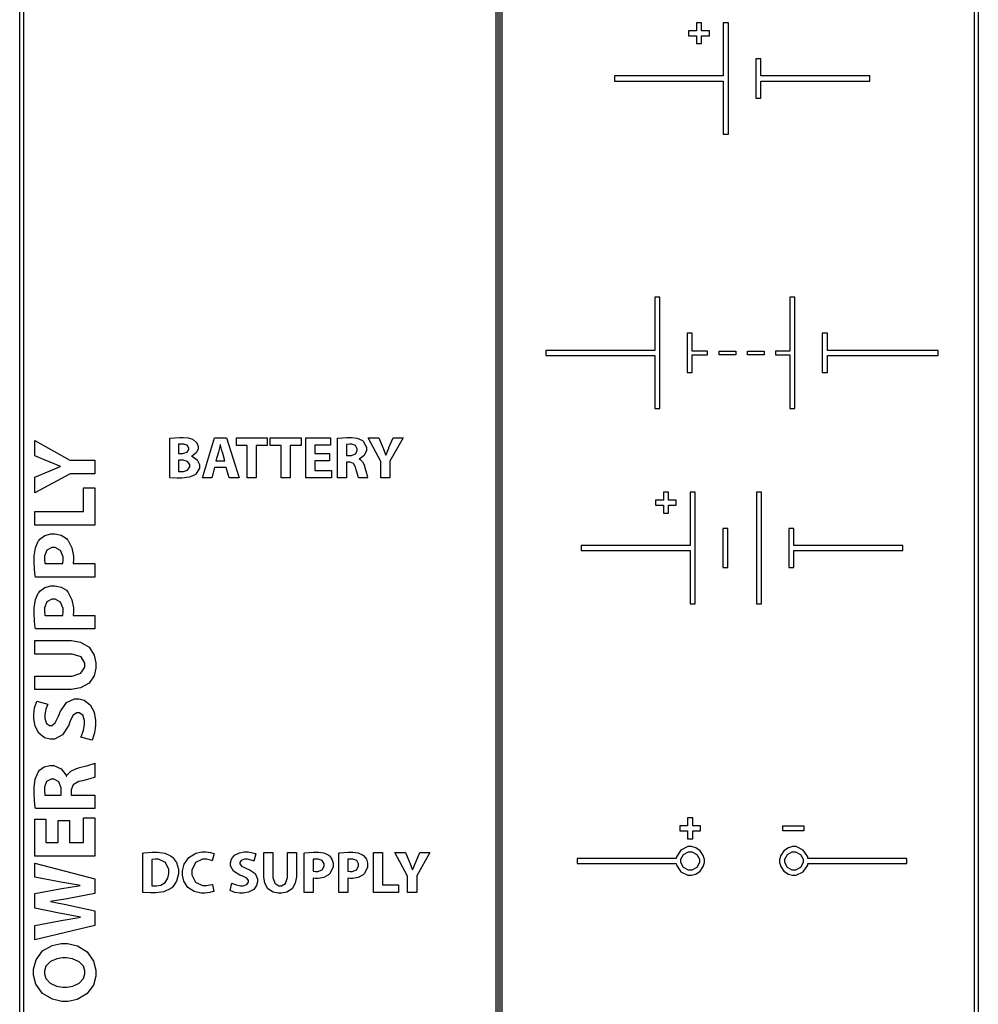
# Model space of a CAD drawing. Units: inches. Extents: x 21651 to 165677, y -18418 to 66376.
# Drawn here: x 22586 to 30044, y 7442 to 15104 of the extents above; entities that cross this region are included whole.
import ezdxf

# ---------------------------------------------------------------- set-up
doc = ezdxf.new("R2010")
doc.units = ezdxf.units.IN
doc.header["$MEASUREMENT"] = 0
doc.layers.add('freecads.com', color=7, linetype='Continuous')

msp = doc.modelspace()

# ---------------------------------------------------------------- linework, layer by layer
at = {"layer": 'freecads.com', "color": 0}
for p, q in [((22585.9, -363.3), (22585.9, 30311.2)), ((22615.6, 30281.5), (22615.6, -333.6)), ((26291.8, -333.6), (26291.8, 30281.5)), ((26308.2, -362.9), (26308.2, 30311.2)), ((26321.5, 30311.2), (26321.5, -363.3)), ((26337.9, 30281.5), (26337.9, -333.2)), ((30014, -333.2), (30014, 30281.5)), ((30043.7, 30311.2), (30043.7, -362.9)), ((27851, 15018.7), (27789.8, 15018.7)), ((27789.8, 15018.7), (27789.8, 14979.3)), ((27890.3, 15079.9), (27851, 15079.9)), ((27851, 15079.9), (27851, 15018.7)), ((27890.3, 15018.7), (27890.3, 15079.9)), ((27951.6, 15018.7), (27890.3, 15018.7)), ((27951.6, 14979.3), (27951.6, 15018.7)), ((28099.2, 15079.9), (28059.7, 15079.9)), ((28059.7, 15079.9), (28059.7, 14666.2)), ((28099.2, 14213.4), (28099.2, 15079.9)), ((27789.8, 14979.3), (27851, 14979.3)), ((27851, 14979.3), (27851, 14918.2)), ((27890.3, 14918.2), (27890.3, 14979.3)), ((27890.3, 14979.3), (27951.6, 14979.3)), ((27851, 14918.2), (27890.3, 14918.2)), ((27851, 14918.2), (27851, 14918.2)), ((28351.8, 14799.2), (28312.3, 14799.2)), ((28312.3, 14799.2), (28312.3, 14494)), ((28351.8, 14666.2), (28351.8, 14799.2)), ((28059.7, 14666.2), (27212.5, 14666.2)), ((27212.5, 14666.2), (27212.5, 14626.9)), ((28059.7, 14666.2), (28059.7, 14666.2)), ((29199.1, 14666.2), (28351.8, 14666.2)), ((29199.1, 14626.9), (29199.1, 14666.2)), ((29199.1, 14666.2), (29199.1, 14666.2)), ((27212.5, 14626.9), (28059.7, 14626.9)), ((28059.7, 14626.9), (28059.7, 14213.4)), ((28351.8, 14494), (28351.8, 14626.9)), ((28351.8, 14626.9), (29199.1, 14626.9)), ((28312.3, 14494), (28351.8, 14494)), ((28059.7, 14213.4), (28099.2, 14213.4)), ((27565.8, 12944.7), (27526.5, 12944.7)), ((27526.5, 12944.7), (27526.5, 12530.9)), ((27565.8, 12077.7), (27565.8, 12944.7)), ((28616.8, 12944.7), (28577.5, 12944.7)), ((28577.5, 12944.7), (28577.5, 12526)), ((28616.8, 12077.7), (28616.8, 12944.7)), ((27818.4, 12663.9), (27779.1, 12663.9)), ((27779.1, 12663.9), (27779.1, 12358.5)), ((27818.4, 12526), (27818.4, 12663.9)), ((27818.4, 12663.9), (27818.4, 12663.9)), ((28869.5, 12663.9), (28830.1, 12663.9)), ((28830.1, 12663.9), (28830.1, 12358.5)), ((28869.5, 12530.9), (28869.5, 12663.9)), ((27526.5, 12530.9), (26679.1, 12530.9)), ((26679.1, 12530.9), (26679.1, 12491.5)), ((26679.1, 12491.5), (27526.5, 12491.5)), ((27526.5, 12530.9), (27526.5, 12530.9)), ((27526.5, 12491.5), (27526.5, 12077.7)), ((27938, 12526), (27818.4, 12526)), ((27818.4, 12358.5), (27818.4, 12496.4)), ((27818.4, 12496.4), (27938, 12496.4)), ((27938, 12496.4), (27938, 12526)), ((28027.5, 12526), (28157.8, 12526)), ((28027.5, 12496.4), (28027.5, 12526)), ((28027.5, 12526), (28027.5, 12526)), ((28157.8, 12496.4), (28027.5, 12496.4)), ((28157.8, 12526), (28157.8, 12496.4)), ((28247.1, 12526), (28377.5, 12526)), ((28247.1, 12496.4), (28247.1, 12526)), ((28247.1, 12526), (28247.1, 12526)), ((28377.5, 12496.4), (28247.1, 12496.4)), ((28377.5, 12526), (28377.5, 12496.4)), ((28577.5, 12526), (28466.8, 12526)), ((28466.8, 12526), (28466.8, 12496.5)), ((28466.8, 12496.5), (28577.5, 12496.5)), ((28577.5, 12526), (28577.5, 12526)), ((28577.5, 12496.5), (28577.5, 12077.7)), ((29732.5, 12530.9), (28869.5, 12530.9)), ((28869.5, 12358.5), (28869.5, 12491.5)), ((28869.5, 12491.5), (29732.5, 12491.5)), ((29732.5, 12491.5), (29732.5, 12530.9)), ((29732.5, 12530.9), (29732.5, 12530.9)), ((27779.1, 12358.5), (27818.4, 12358.5)), ((28830.1, 12358.5), (28869.5, 12358.5)), ((27526.5, 12077.7), (27565.8, 12077.7)), ((28577.5, 12077.7), (28616.8, 12077.7)), ((22702.4, 11711.1), (22702.4, 11829.7)), ((22702.4, 11829.7), (22974.9, 11675.7)), ((23752.7, 11846.8), (23757.2, 11847.6)), ((23752.7, 11540.5), (23752.7, 11846.8)), ((23752.7, 11846.8), (23752.7, 11846.8)), ((23757.2, 11847.6), (23791.8, 11851.2)), ((23791.8, 11851.2), (23830.8, 11853.2)), ((23823.8, 11800.3), (23822.4, 11800.1)), ((23822.4, 11800.1), (23822.4, 11727.4)), ((23845.1, 11801.9), (23823.8, 11800.3)), ((23830.8, 11853.2), (23843.8, 11853.2)), ((23843.8, 11853.2), (23857.1, 11853.2)), ((23852.6, 11801.9), (23845.1, 11801.9)), ((23861.8, 11801.9), (23852.6, 11801.9)), ((23857.1, 11853.2), (23897.5, 11849.5)), ((23889.5, 11792.8), (23861.8, 11801.9)), ((23897.5, 11849.5), (23930.5, 11839.1)), ((23930.5, 11839.1), (23936.3, 11835.7)), ((23936.3, 11835.7), (23941.6, 11832.8)), ((23941.6, 11832.8), (23962.8, 11811.4)), ((23962.8, 11811.4), (23973.3, 11783.6)), ((24007.9, 11539.1), (24102.6, 11850.9)), ((24102.6, 11850.9), (24195.1, 11850.9)), ((24195.1, 11850.9), (24292.4, 11539.1)), ((24271.5, 11791.7), (24271.5, 11850.9)), ((24271.5, 11850.9), (24511.1, 11850.9)), ((24511.1, 11850.9), (24511.1, 11791.7)), ((24535, 11791.7), (24535, 11850.9)), ((24535, 11850.9), (24774.6, 11850.9)), ((24774.6, 11850.9), (24774.6, 11791.7)), ((24812.3, 11539.2), (24812.3, 11851)), ((24812.3, 11851), (25004.3, 11851)), ((25004.3, 11851), (25004.3, 11793.1)), ((25058.9, 11846.8), (25064.4, 11847.8)), ((25058.9, 11539.1), (25058.9, 11846.8)), ((25058.9, 11846.8), (25058.9, 11846.8)), ((25064.4, 11847.8), (25130.6, 11853.2)), ((25152.5, 11800.5), (25129.9, 11798.6)), ((25130.6, 11853.2), (25152.7, 11853.2)), ((25160.5, 11800.5), (25152.5, 11800.5)), ((25152.7, 11853.2), (25167.5, 11853.2)), ((25170, 11800.5), (25160.5, 11800.5)), ((25167.5, 11853.2), (25212, 11847.6)), ((25198.6, 11789.6), (25170, 11800.5)), ((25212, 11847.6), (25248, 11833.1)), ((25248, 11833.1), (25253.6, 11828.7)), ((25253.6, 11828.7), (25258.2, 11825)), ((25258.2, 11825), (25282.7, 11778.6)), ((25396.3, 11666.9), (25297.8, 11850.9)), ((25297.8, 11850.9), (25378.8, 11850.9)), ((25378.8, 11850.9), (25410.2, 11776.1)), ((25458.8, 11776.1), (25490.3, 11850.9)), ((25569.3, 11850.9), (25466.6, 11669.2)), ((25490.3, 11850.9), (25569.3, 11850.9)), ((23822.4, 11727.4), (23845.6, 11727.4)), ((23822.4, 11727.4), (23822.4, 11727.4)), ((23845.6, 11727.4), (23856.2, 11727.4)), ((23856.2, 11727.4), (23888.1, 11738)), ((23888.1, 11738), (23902.5, 11758.9)), ((23902.5, 11772.5), (23889.5, 11792.8)), ((23902.5, 11765.8), (23902.5, 11772.5)), ((23902.5, 11758.9), (23902.5, 11765.8)), ((23960.7, 11735.9), (23930.7, 11711.4)), ((23973.3, 11764.7), (23960.7, 11735.9)), ((23973.3, 11783.6), (23973.3, 11774.2)), ((23973.3, 11774.2), (23973.3, 11764.7)), ((24131.3, 11738.1), (24112.9, 11672)), ((24132.6, 11742.6), (24131.3, 11738.1)), ((24144.5, 11793.7), (24132.6, 11742.6)), ((24145.7, 11798.2), (24144.5, 11793.7)), ((24146.6, 11798.2), (24145.7, 11798.2)), ((24147.8, 11793.7), (24146.6, 11798.2)), ((24161, 11742.7), (24147.8, 11793.7)), ((24162.4, 11738.1), (24161, 11742.7)), ((24181.8, 11672), (24162.4, 11738.1)), ((24355.6, 11791.7), (24271.5, 11791.7)), ((24355.6, 11539.1), (24355.6, 11791.7)), ((24355.6, 11791.7), (24355.6, 11791.7)), ((24511.1, 11791.7), (24425.9, 11791.7)), ((24425.9, 11791.7), (24425.9, 11539.1)), ((24619.1, 11791.7), (24535, 11791.7)), ((24619.1, 11539.1), (24619.1, 11791.7)), ((24619.1, 11791.7), (24619.1, 11791.7)), ((24774.6, 11791.7), (24689.4, 11791.7)), ((24689.4, 11791.7), (24689.4, 11539.1)), ((25004.3, 11793.1), (24882.6, 11793.1)), ((24882.6, 11793.1), (24882.6, 11728.4)), ((24882.6, 11728.4), (24997.4, 11728.4)), ((24997.4, 11728.4), (24997.4, 11671)), ((25129.9, 11798.6), (25128.6, 11798.2)), ((25128.6, 11798.2), (25128.6, 11712.6)), ((25166.5, 11712.6), (25197.5, 11724.9)), ((25197.5, 11724.9), (25212.4, 11749.4)), ((25212.4, 11765.6), (25198.6, 11789.6)), ((25212.4, 11757.5), (25212.4, 11765.6)), ((25212.4, 11749.4), (25212.4, 11757.5)), ((25282.7, 11750.8), (25265.1, 11713.9)), ((25282.7, 11778.6), (25282.7, 11763.1)), ((25282.7, 11763.1), (25282.7, 11750.8)), ((25410.2, 11776.1), (25412.6, 11770.4)), ((25412.6, 11770.4), (25432.4, 11721.5)), ((25436.9, 11721.3), (25456.5, 11770.5)), ((25456.5, 11770.5), (25458.8, 11776.1)), ((22814.7, 11664), (22702.4, 11711.1)), ((22822.9, 11660.5), (22814.7, 11664)), ((22896.9, 11631.2), (22822.9, 11660.5)), ((22974.9, 11675.7), (23169.9, 11675.7)), ((23169.9, 11675.7), (23169.9, 11570.3)), ((23846.6, 11677), (23822.4, 11677)), ((23822.4, 11677), (23822.4, 11589.1)), ((23857.7, 11677), (23846.6, 11677)), ((23891.4, 11667), (23857.7, 11677)), ((23909.9, 11641.9), (23891.4, 11667)), ((23930.7, 11711.4), (23922, 11708)), ((23922, 11708), (23922, 11707.1)), ((23922, 11707.1), (23930.8, 11704.8)), ((23930.8, 11704.8), (23966.3, 11680.4)), ((23966.3, 11680.4), (23983.9, 11643.2)), ((24112.9, 11672), (24181.8, 11672)), ((24181.8, 11672), (24181.8, 11672)), ((24997.4, 11671), (24882.6, 11671)), ((24882.6, 11671), (24882.6, 11597)), ((24997.4, 11671), (24997.4, 11671)), ((25128.6, 11712.6), (25156.3, 11712.6)), ((25128.6, 11712.6), (25128.6, 11712.6)), ((25149.5, 11661.8), (25128.6, 11661.8)), ((25128.6, 11661.8), (25128.6, 11539.1)), ((25156.7, 11661.6), (25149.5, 11661.8)), ((25156.3, 11712.6), (25166.5, 11712.6)), ((25182.7, 11651.4), (25156.7, 11661.6)), ((25198.6, 11621.6), (25182.7, 11651.4)), ((25234.3, 11689.1), (25227.6, 11686.7)), ((25227.6, 11686.7), (25227.6, 11685.3)), ((25227.6, 11685.3), (25232.9, 11683.1)), ((25232.9, 11683.1), (25253.6, 11664)), ((25265.1, 11713.9), (25234.3, 11689.1)), ((25253.6, 11664), (25267.2, 11634.7)), ((25396.3, 11539.1), (25396.3, 11666.9)), ((25432.4, 11721.5), (25434.2, 11716.4)), ((25434.2, 11716.4), (25435.1, 11716.4)), ((25435.1, 11716.4), (25436.9, 11721.3)), ((25466.6, 11669.2), (25466.6, 11539.1)), ((22702.4, 11544), (22814.7, 11591.1)), ((22978.4, 11570.3), (22702.4, 11422.5)), ((22814.7, 11591.1), (22823.2, 11594.8)), ((22823.2, 11594.8), (22896.5, 11624.4)), ((22896.5, 11624.4), (22904.2, 11627.2)), ((22904.2, 11628.6), (22896.9, 11631.2)), ((22904.2, 11627.2), (22904.2, 11628.6)), ((23169.9, 11570.3), (22978.4, 11570.3)), ((23169.9, 11570.3), (23169.9, 11570.3)), ((23822.4, 11589.1), (23824.2, 11588.9)), ((23822.4, 11589.1), (23822.4, 11589.1)), ((23824.2, 11588.9), (23843.3, 11588.2)), ((23843.3, 11588.2), (23849.8, 11588.2)), ((23849.8, 11588.2), (23860.3, 11588.2)), ((23860.3, 11588.2), (23891.8, 11598.6)), ((23891.8, 11598.6), (23909.9, 11624.9)), ((23909.9, 11633.6), (23909.9, 11641.9)), ((23909.9, 11624.9), (23909.9, 11633.6)), ((23983.9, 11614.2), (23956.3, 11568.1)), ((23983.9, 11643.2), (23983.9, 11630.8)), ((23983.9, 11630.8), (23983.9, 11614.2)), ((24102.6, 11619.3), (24080.5, 11539.1)), ((24192, 11619.3), (24102.6, 11619.3)), ((24102.6, 11619.3), (24102.6, 11619.3)), ((24216, 11539.1), (24192, 11619.3)), ((24882.6, 11597), (25010.8, 11597)), ((25010.8, 11597), (25010.8, 11539.2)), ((25200.8, 11611.7), (25198.6, 11621.6)), ((25203, 11602.2), (25200.8, 11611.7)), ((25220.8, 11541.4), (25203, 11602.2)), ((25267.2, 11634.7), (25269.2, 11627.5)), ((25269.2, 11627.5), (25271.7, 11618.7)), ((25271.7, 11618.7), (25283, 11574.5)), ((25283, 11574.5), (25292.7, 11542.1)), ((22702.4, 11422.5), (22702.4, 11544)), ((23756.5, 11539.9), (23752.7, 11540.5)), ((23809.8, 11536), (23756.5, 11539.9)), ((23828.9, 11536), (23809.8, 11536)), ((23847.8, 11536), (23828.9, 11536)), ((23904.9, 11543.3), (23847.8, 11536)), ((23945.9, 11559.6), (23904.9, 11543.3)), ((23951.6, 11564.2), (23945.9, 11559.6)), ((23956.3, 11568.1), (23951.6, 11564.2)), ((24080.5, 11539.1), (24007.9, 11539.1)), ((24292.4, 11539.1), (24216, 11539.1)), ((24425.9, 11539.1), (24355.6, 11539.1)), ((24689.4, 11539.1), (24619.1, 11539.1)), ((25010.8, 11539.2), (24812.3, 11539.2)), ((25128.6, 11539.1), (25058.9, 11539.1)), ((25222, 11539.1), (25220.8, 11541.4)), ((25294.2, 11539.1), (25222, 11539.1)), ((25292.7, 11542.1), (25294.2, 11539.1)), ((25466.6, 11539.1), (25396.3, 11539.1)), ((25396.3, 11539.1), (25396.3, 11539.1)), ((23081.1, 11276.3), (23081.1, 11462.2)), ((23081.1, 11462.2), (23169.9, 11462.2)), ((23169.9, 11462.2), (23169.9, 11170.9)), ((27633.2, 11426.6), (27593.8, 11426.6)), ((27593.8, 11426.6), (27593.8, 11365.4)), ((27633.2, 11365.4), (27633.2, 11426.6)), ((27842, 11426.6), (27802.5, 11426.6)), ((27802.5, 11426.6), (27802.5, 11012.9)), ((27842, 11012.9), (27842, 11426.6)), ((28356.3, 11426.6), (28317, 11426.6)), ((28317, 11426.6), (28317, 10559.9)), ((28356.3, 11012.9), (28356.3, 11426.6)), ((27593.8, 11365.4), (27532.5, 11365.4)), ((27532.5, 11365.4), (27532.5, 11325.9)), ((27694.4, 11365.4), (27633.2, 11365.4)), ((27694.4, 11325.9), (27694.4, 11365.4)), ((22702.4, 11170.9), (22702.4, 11276.3)), ((22702.4, 11276.3), (23081.1, 11276.3)), ((27532.5, 11325.9), (27593.8, 11325.9)), ((27593.8, 11325.9), (27593.8, 11264.8)), ((27593.8, 11264.8), (27633.2, 11264.8)), ((27593.8, 11264.8), (27593.8, 11264.8)), ((27633.2, 11264.8), (27633.2, 11325.9)), ((27633.2, 11325.9), (27694.4, 11325.9)), ((23169.9, 11170.9), (22702.4, 11170.9)), ((22702.4, 11170.9), (22702.4, 11170.9)), ((28094.6, 11145.8), (28055.2, 11145.8)), ((28055.2, 11145.8), (28055.2, 10840.6)), ((28094.6, 11012.9), (28094.6, 11145.8)), ((28608.9, 11145.8), (28569.6, 11145.8)), ((28569.6, 11145.8), (28569.6, 10840.6)), ((28608.9, 11012.9), (28608.9, 11145.8)), ((22708.2, 10994.2), (22730.1, 11045.2)), ((22730.1, 11045.2), (22736.4, 11052.9)), ((22736.4, 11052.9), (22742.2, 11060.6)), ((22742.2, 11060.6), (22782.1, 11089.4)), ((22782.1, 11089.4), (22828.9, 11102.8)), ((22828.9, 11102.8), (22844.5, 11102.8)), ((22844.5, 11102.8), (22860.2, 11102.8)), ((22860.2, 11102.8), (22907.5, 11092)), ((22907.5, 11092), (22949.1, 11067)), ((22949.1, 11067), (22955.6, 11059.8)), ((22955.6, 11059.8), (22963.8, 11050.8)), ((22963.8, 11050.8), (22992.6, 10993.9)), ((22698.9, 10931.1), (22708.2, 10994.2)), ((22797.5, 10976.6), (22779.3, 10930.3)), ((22835.4, 10998), (22797.5, 10976.6)), ((22848, 10998), (22835.4, 10998)), ((22861.8, 10998), (22848, 10998)), ((22903.5, 10973.8), (22861.8, 10998)), ((22923.7, 10923.9), (22903.5, 10973.8)), ((22992.6, 10993.9), (23004.8, 10929.5)), ((27802.5, 11012.9), (26955.3, 11012.9)), ((26955.3, 11012.9), (26955.3, 10973.5)), ((26955.3, 10973.5), (27802.5, 10973.5)), ((27802.5, 10973.5), (27802.5, 10559.9)), ((27842, 10559.9), (27842, 11012.9)), ((27842, 11012.9), (27842, 11012.9)), ((28094.6, 10840.6), (28094.6, 11012.9)), ((28094.6, 11012.9), (28094.6, 11012.9)), ((28356.3, 10559.9), (28356.3, 11012.9)), ((28356.3, 11012.9), (28356.3, 11012.9)), ((28941.8, 11012.9), (28608.9, 11012.9)), ((28608.9, 10840.6), (28608.9, 10973.5)), ((28608.9, 10973.5), (29456.3, 10973.5)), ((29456.3, 11012.9), (28941.8, 11012.9)), ((28941.8, 11012.9), (28941.8, 11012.9)), ((29456.3, 10973.5), (29456.3, 11012.9)), ((22698.9, 10910), (22698.9, 10931.1)), ((22698.9, 10889.2), (22698.9, 10910)), ((22701.6, 10826.7), (22698.9, 10889.2)), ((22779.3, 10930.3), (22779.3, 10914.9)), ((22779.3, 10914.9), (22779.3, 10904.2)), ((22779.3, 10904.2), (22782.2, 10873.9)), ((22921.3, 10874.3), (22923.7, 10899)), ((22923.7, 10907.2), (22923.7, 10923.9)), ((22923.7, 10899), (22923.7, 10907.2)), ((23004.8, 10899.1), (23002.4, 10874.4)), ((23004.8, 10929.5), (23004.8, 10908)), ((23004.8, 10908), (23004.8, 10899.1)), ((22707.1, 10775.4), (22701.6, 10826.7)), ((22782.2, 10873.9), (22782.8, 10871.9)), ((22782.8, 10871.9), (22920.9, 10871.9)), ((22920.9, 10871.9), (22921.3, 10874.3)), ((22920.9, 10871.9), (22920.9, 10871.9)), ((23002.4, 10874.4), (23002, 10871.9)), ((23002, 10871.9), (23169.9, 10871.9)), ((23169.9, 10871.9), (23169.9, 10767.2)), ((28055.2, 10840.6), (28094.6, 10840.6)), ((28569.6, 10840.6), (28608.9, 10840.6)), ((22708.5, 10767.2), (22707.1, 10775.4)), ((23169.9, 10767.2), (22708.5, 10767.2)), ((22708.5, 10767.2), (22708.5, 10767.2)), ((22730.1, 10642.2), (22736.4, 10650)), ((22736.4, 10650), (22742.2, 10657.6)), ((22742.2, 10657.6), (22782.1, 10686.4)), ((22782.1, 10686.4), (22828.9, 10699.9)), ((22828.9, 10699.9), (22844.5, 10699.9)), ((22844.5, 10699.9), (22860.2, 10699.9)), ((22860.2, 10699.9), (22907.5, 10689.1)), ((22907.5, 10689.1), (22949.1, 10664.1)), ((22949.1, 10664.1), (22955.6, 10656.9)), ((22955.6, 10656.9), (22963.8, 10648)), ((22698.9, 10528.3), (22708.2, 10591.4)), ((22708.2, 10591.4), (22730.1, 10642.2)), ((22797.5, 10573.6), (22779.3, 10527.4)), ((22835.4, 10595.2), (22797.5, 10573.6)), ((22848, 10595.2), (22835.4, 10595.2)), ((22861.8, 10595.2), (22848, 10595.2)), ((22903.5, 10570.8), (22861.8, 10595.2)), ((22963.8, 10648), (22992.6, 10590.9)), ((22992.6, 10590.9), (23004.8, 10526.5)), ((22698.9, 10507.1), (22698.9, 10528.3)), ((22698.9, 10486.4), (22698.9, 10507.1)), ((22779.3, 10527.4), (22779.3, 10512)), ((22779.3, 10512), (22779.3, 10501.3)), ((22779.3, 10501.3), (22782.2, 10470.9)), ((22923.7, 10521.1), (22903.5, 10570.8)), ((22923.7, 10504.4), (22923.7, 10521.1)), ((22923.7, 10496.1), (22923.7, 10504.4)), ((23004.8, 10526.5), (23004.8, 10505)), ((23004.8, 10505), (23004.8, 10496.1)), ((27802.5, 10559.9), (27842, 10559.9)), ((28317, 10559.9), (28356.3, 10559.9)), ((22701.6, 10423.7), (22698.9, 10486.4)), ((22707.1, 10372.4), (22701.6, 10423.7)), ((22782.2, 10470.9), (22782.8, 10469)), ((22782.8, 10469), (22920.9, 10469)), ((22920.9, 10469), (22921.3, 10471.3)), ((22920.9, 10469), (22920.9, 10469)), ((22921.3, 10471.3), (22923.7, 10496.1)), ((23002.4, 10471.4), (23002, 10469)), ((23002, 10469), (23169.9, 10469)), ((23004.8, 10496.1), (23002.4, 10471.4)), ((23169.9, 10469), (23169.9, 10364.3)), ((22708.5, 10364.3), (22707.1, 10372.4)), ((23169.9, 10364.3), (22708.5, 10364.3)), ((22708.5, 10364.3), (22708.5, 10364.3)), ((22702.4, 10167.3), (22702.4, 10272.8)), ((22702.4, 10272.8), (22964.5, 10272.8)), ((22964.5, 10272.8), (22987.9, 10272.8)), ((22987.9, 10272.8), (23058.6, 10259.5)), ((23058.6, 10259.5), (23125.1, 10221.1)), ((23125.1, 10221.1), (23164.5, 10159.8)), ((22970.8, 10167.3), (22702.4, 10167.3)), ((22993.7, 10167.3), (22970.8, 10167.3)), ((23063, 10145.1), (22993.7, 10167.3)), ((23092.8, 10097.3), (23063, 10145.1)), ((23164.5, 10159.8), (23177.5, 10098.3)), ((23062.2, 10019), (23092.8, 10065.7)), ((23092.8, 10081.3), (23092.8, 10097.3)), ((23092.8, 10065.7), (23092.8, 10081.3)), ((23177.5, 10058.2), (23164.9, 9999)), ((23177.5, 10098.3), (23177.5, 10077.8)), ((23177.5, 10077.8), (23177.5, 10058.2)), ((22702.4, 9996.6), (22970.8, 9996.6)), ((22702.4, 9891.2), (22702.4, 9996.6)), ((22702.4, 9996.6), (22702.4, 9996.6)), ((22970.8, 9996.6), (22993.6, 9996.6)), ((22993.6, 9996.6), (23062.2, 10019)), ((23164.9, 9999), (23126, 9940.3)), ((22963.1, 9891.2), (22702.4, 9891.2)), ((22987.1, 9891.2), (22963.1, 9891.2)), ((23059.2, 9903.9), (22987.1, 9891.2)), ((23126, 9940.3), (23059.2, 9903.9)), ((22948.8, 9789.8), (23011, 9819.1)), ((23011, 9819.1), (23031.8, 9819.1)), ((23031.8, 9819.1), (23045.7, 9819.1)), ((23045.7, 9819.1), (23087.5, 9807.8)), ((23087.5, 9807.8), (23133.7, 9773.4)), ((22695.4, 9698.5), (22702.3, 9750.4)), ((22702.3, 9750.4), (22715.6, 9793.5)), ((22715.6, 9793.5), (22719, 9800.4)), ((22719, 9800.4), (22803.7, 9776.8)), ((22789.1, 9738.4), (22781.4, 9694.4)), ((22801.4, 9772.3), (22789.1, 9738.4)), ((22803.7, 9776.8), (22801.4, 9772.3)), ((22900, 9719.2), (22948.8, 9789.8)), ((23133.7, 9773.4), (23165.1, 9714.8)), ((22695.4, 9681.1), (22695.4, 9698.5)), ((22695.4, 9662.7), (22695.4, 9681.1)), ((22706.1, 9607.3), (22695.4, 9662.7)), ((22781.4, 9694.4), (22781.4, 9679.7)), ((22781.4, 9679.7), (22781.4, 9667)), ((22781.4, 9667), (22795.1, 9628.7)), ((22862, 9632.3), (22886.6, 9683.3)), ((22886.6, 9683.3), (22892.4, 9698.5)), ((22892.4, 9698.5), (22900, 9719.2)), ((23003.1, 9693.5), (22979.1, 9647.3)), ((23030.3, 9711.6), (23003.1, 9693.5)), ((23039.5, 9711.6), (23030.3, 9711.6)), ((23048.6, 9711.6), (23039.5, 9711.6)), ((23076.2, 9692.8), (23048.6, 9711.6)), ((23090.2, 9651.3), (23076.2, 9692.8)), ((23165.1, 9714.8), (23176.8, 9652.1)), ((22735.6, 9551.6), (22706.1, 9607.3)), ((22795.1, 9628.7), (22818.7, 9611.8)), ((22818.7, 9611.8), (22826.5, 9611.8)), ((22826.5, 9611.8), (22835.4, 9611.8)), ((22835.4, 9611.8), (22862, 9632.3)), ((22967.3, 9613.9), (22919.9, 9539.7)), ((22974.2, 9633.3), (22967.3, 9613.9)), ((22979.1, 9647.3), (22974.2, 9633.3)), ((23081, 9572.4), (23090.2, 9621.1)), ((23090.2, 9637.4), (23090.2, 9651.3)), ((23090.2, 9621.1), (23090.2, 9637.4)), ((23176.8, 9612.1), (23167.7, 9554.9)), ((23176.8, 9652.1), (23176.8, 9631.1)), ((23176.8, 9631.1), (23176.8, 9612.1)), ((22780, 9516.6), (22735.6, 9551.6)), ((22821.7, 9504.3), (22780, 9516.6)), ((22835.6, 9504.3), (22821.7, 9504.3)), ((22856.6, 9504.3), (22835.6, 9504.3)), ((22919.9, 9539.7), (22856.6, 9504.3)), ((23060.9, 9520.2), (23064.5, 9527.2)), ((23147.6, 9498.7), (23060.9, 9520.2)), ((23060.9, 9520.2), (23060.9, 9520.2)), ((23064.5, 9527.2), (23081, 9572.4)), ((23151.2, 9505.3), (23147.6, 9498.7)), ((23167.7, 9554.9), (23151.2, 9505.3)), ((22741.1, 9264.6), (22777.1, 9290)), ((22777.1, 9290), (22819.9, 9301.1)), ((22819.9, 9301.1), (22834.2, 9301.1)), ((22834.2, 9301.1), (22852.6, 9301.1)), ((22852.6, 9301.1), (22908, 9275)), ((22908, 9275), (22944.9, 9228.6)), ((22982.8, 9257.6), (23026.6, 9278.1)), ((23026.6, 9278.1), (23037.4, 9281)), ((23037.4, 9281), (23050.7, 9284.7)), ((23050.7, 9284.7), (23116.9, 9301.8)), ((23116.9, 9301.8), (23165.4, 9316.2)), ((23165.4, 9316.2), (23169.9, 9318.4)), ((23169.9, 9318.4), (23169.9, 9210.3)), ((22698.9, 9128.6), (22707.4, 9195.4)), ((22707.4, 9195.4), (22729.1, 9249.1)), ((22729.1, 9249.1), (22735.7, 9257.4)), ((22735.7, 9257.4), (22741.1, 9264.6)), ((22830.4, 9195.6), (22794.3, 9175.1)), ((22842.4, 9195.6), (22830.4, 9195.6)), ((22854.6, 9195.6), (22842.4, 9195.6)), ((22891.4, 9173.5), (22854.6, 9195.6)), ((22944.9, 9228.6), (22948.6, 9218.5)), ((22948.6, 9218.5), (22950.7, 9218.5)), ((22950.7, 9218.5), (22953.9, 9226.7)), ((22953.9, 9226.7), (22982.8, 9257.6)), ((23131.7, 9196.7), (23075.3, 9181.7)), ((23166.4, 9208.5), (23131.7, 9196.7)), ((23169.9, 9210.3), (23166.4, 9208.5)), ((22698.9, 9106.2), (22698.9, 9128.6)), ((22794.3, 9175.1), (22777.9, 9132.3)), ((22777.9, 9132.3), (22777.9, 9118)), ((22777.9, 9118), (22777.9, 9106.1)), ((22909.7, 9127.2), (22891.4, 9173.5)), ((22909.7, 9111.7), (22909.7, 9127.2)), ((23001.6, 9151.3), (22986.2, 9112.3)), ((23046.2, 9175.1), (23001.6, 9151.3)), ((23060.9, 9178.3), (23046.2, 9175.1)), ((23075.3, 9181.7), (23060.9, 9178.3)), ((22698.9, 9086.5), (22698.9, 9106.2)), ((22701.7, 9027.3), (22698.9, 9086.5)), ((22777.9, 9106.1), (22780.8, 9072.1)), ((22780.8, 9072.1), (22781.4, 9070.1)), ((22781.4, 9070.1), (22909.7, 9070.1)), ((22909.7, 9070.1), (22909.7, 9111.7)), ((22909.7, 9070.1), (22909.7, 9070.1)), ((22986.2, 9112.3), (22986.1, 9101.3)), ((22986.1, 9101.3), (22986.1, 9070.1)), ((22986.1, 9070.1), (23169.9, 9070.1)), ((23169.9, 9070.1), (23169.9, 8965.4)), ((22707.3, 8973.9), (22701.7, 9027.3)), ((22708.7, 8965.4), (22707.3, 8973.9)), ((23169.9, 8965.4), (22708.7, 8965.4)), ((22708.7, 8965.4), (22708.7, 8965.4)), ((23083.2, 8701.1), (23083.2, 8893.3)), ((23083.2, 8893.3), (23169.9, 8893.3)), ((23169.9, 8893.3), (23169.9, 8595.8)), ((27821.9, 8892.9), (27782.5, 8892.9)), ((27782.5, 8892.9), (27782.5, 8831.8)), ((27821.9, 8831.8), (27821.9, 8892.9)), ((22702.4, 8595.8), (22702.4, 8883.6)), ((22702.4, 8883.6), (22789.1, 8883.6)), ((22789.1, 8883.6), (22789.1, 8701.1)), ((22886.2, 8701.1), (22886.2, 8873.2)), ((22886.2, 8873.2), (22972.2, 8873.2)), ((22972.2, 8873.2), (22972.2, 8701.1)), ((22972.2, 8873.2), (22972.2, 8873.2)), ((27782.5, 8831.8), (27721.2, 8831.8)), ((27721.2, 8831.8), (27721.2, 8792.3)), ((27883, 8831.8), (27821.9, 8831.8)), ((27883, 8792.3), (27883, 8831.8)), ((28523.4, 8831.7), (28685.3, 8831.7)), ((28523.4, 8792.3), (28523.4, 8831.7)), ((28523.4, 8831.7), (28523.4, 8831.7)), ((28685.3, 8831.7), (28685.3, 8792.3)), ((27721.2, 8792.3), (27782.5, 8792.3)), ((27782.5, 8792.3), (27782.5, 8731.2)), ((27821.9, 8731.2), (27821.9, 8792.3)), ((27821.9, 8792.3), (27883, 8792.3)), ((28685.3, 8792.3), (28523.4, 8792.3)), ((22789.1, 8701.1), (22886.2, 8701.1)), ((22972.2, 8701.1), (23083.2, 8701.1)), ((27784.2, 8669.1), (27730.5, 8642.9)), ((27782.5, 8731.2), (27821.9, 8731.2)), ((27782.5, 8731.2), (27782.5, 8731.2)), ((27802.2, 8669.1), (27784.2, 8669.1)), ((27813, 8669.1), (27802.2, 8669.1)), ((27802.2, 8669.1), (27802.2, 8669.1)), ((27845.3, 8660.4), (27813, 8669.1)), ((27880.7, 8636.6), (27845.3, 8660.4)), ((28566.1, 8660.4), (28530.8, 8636.6)), ((28598.5, 8669.1), (28566.1, 8660.4)), ((28609.4, 8669.1), (28598.5, 8669.1)), ((28627.3, 8669.1), (28609.4, 8669.1)), ((28681, 8642.9), (28627.3, 8669.1)), ((23169.9, 8595.8), (22702.4, 8595.8)), ((23544.8, 8619.2), (23551.2, 8620.2)), ((23544.8, 8313.5), (23544.8, 8619.2)), ((23544.8, 8619.2), (23544.8, 8619.2)), ((23551.2, 8620.2), (23617.5, 8626.2)), ((23617.5, 8626.2), (23639.7, 8626.2)), ((23639.7, 8626.2), (23658.5, 8626.2)), ((23658.5, 8626.2), (23715, 8617.8)), ((23715, 8617.8), (23760.4, 8598.3)), ((23760.4, 8598.3), (23767.8, 8592.8)), ((23767.8, 8592.8), (23775.8, 8586.8)), ((23775.8, 8586.8), (23806.2, 8545.8)), ((23865.5, 8534), (23901.9, 8585.8)), ((23901.9, 8585.8), (23956, 8617.5)), ((23956, 8617.5), (24005.8, 8628.4)), ((24005.8, 8628.4), (24022.5, 8628.4)), ((24022.5, 8628.4), (24034.3, 8628.4)), ((24034.3, 8628.4), (24069.8, 8624.1)), ((24069.8, 8624.1), (24096.1, 8616.3)), ((24099.3, 8614.6), (24084.4, 8559.1)), ((24096.1, 8616.3), (24099.3, 8614.6)), ((24234.9, 8572.1), (24258.2, 8601.7)), ((24258.2, 8601.7), (24295.4, 8621.3)), ((24295.4, 8621.3), (24332.3, 8628.4)), ((24332.3, 8628.4), (24344.7, 8628.4)), ((24344.7, 8628.4), (24364.5, 8628.4)), ((24364.5, 8628.4), (24419.6, 8614.9)), ((24424.3, 8612.7), (24408.5, 8556.2)), ((24419.6, 8614.9), (24424.3, 8612.7)), ((24484.7, 8449.9), (24484.7, 8623.8)), ((24484.7, 8623.8), (24555, 8623.8)), ((24555, 8623.8), (24555, 8444.8)), ((24555, 8623.8), (24555, 8623.8)), ((24668.9, 8444.8), (24668.9, 8623.8)), ((24668.9, 8623.8), (24739.2, 8623.8)), ((24739.2, 8623.8), (24739.2, 8449)), ((24800.1, 8619.7), (24805.4, 8620.6)), ((24800.1, 8312.1), (24800.1, 8619.7)), ((24800.1, 8619.7), (24800.1, 8619.7)), ((24805.4, 8620.6), (24872.9, 8626.2)), ((24872.9, 8626.2), (24895.4, 8626.2)), ((24895.4, 8626.2), (24909.4, 8626.2)), ((24909.4, 8626.2), (24951.5, 8620)), ((24951.5, 8620), (24985.4, 8605.4)), ((24985.4, 8605.4), (24990.6, 8601.2)), ((24990.6, 8601.2), (24995.7, 8597.3)), ((24995.7, 8597.3), (25015, 8570.7)), ((25068.7, 8619.7), (25074.1, 8620.6)), ((25068.7, 8312.1), (25068.7, 8619.7)), ((25068.7, 8619.7), (25068.7, 8619.7)), ((25074.1, 8620.6), (25141.5, 8626.2)), ((25141.5, 8626.2), (25164, 8626.2)), ((25164, 8626.2), (25178, 8626.2)), ((25178, 8626.2), (25220.2, 8620)), ((25220.2, 8620), (25254.1, 8605.4)), ((25254.1, 8605.4), (25259.4, 8601.2)), ((25259.4, 8601.2), (25264.3, 8597.3)), ((25264.3, 8597.3), (25283.6, 8570.7)), ((25337.8, 8623.8), (25408.1, 8623.8)), ((25337.8, 8312.1), (25337.8, 8623.8)), ((25337.8, 8623.8), (25337.8, 8623.8)), ((25408.1, 8623.8), (25408.1, 8371.3)), ((25604.2, 8439.7), (25505.7, 8623.8)), ((25505.7, 8623.8), (25586.6, 8623.8)), ((25586.6, 8623.8), (25618, 8548.9)), ((25666.6, 8548.9), (25698.1, 8623.8)), ((25777.2, 8623.8), (25674.5, 8442)), ((25698.1, 8623.8), (25777.2, 8623.8)), ((27695.2, 8590.6), (27692.9, 8577.7)), ((27730.5, 8642.9), (27695.2, 8590.6)), ((27730.5, 8570.7), (27751.5, 8608.7)), ((27751.5, 8608.7), (27789.4, 8629.7)), ((27789.4, 8629.7), (27802.2, 8629.7)), ((27802.2, 8629.7), (27814.8, 8629.7)), ((27814.8, 8629.7), (27852.8, 8608.7)), ((27852.8, 8608.7), (27873.9, 8570.7)), ((27904.5, 8601.2), (27880.7, 8636.6)), ((27913.3, 8568.9), (27904.5, 8601.2)), ((28506.9, 8601.2), (28498.2, 8568.9)), ((28530.8, 8636.6), (28506.9, 8601.2)), ((28537.7, 8570.7), (28558.7, 8608.7)), ((28558.7, 8608.7), (28596.6, 8629.7)), ((28596.6, 8629.7), (28609.4, 8629.7)), ((28609.4, 8629.7), (28622, 8629.7)), ((28622, 8629.7), (28660.1, 8608.7)), ((28660.1, 8608.7), (28681.2, 8570.7)), ((28716.3, 8590.6), (28681, 8642.9)), ((28718.7, 8577.7), (28716.3, 8590.6)), ((22702.4, 8432.9), (22702.4, 8540.3)), ((22702.4, 8540.3), (23169.9, 8419.6)), ((23616.6, 8569.5), (23615.1, 8569.2)), ((23615.1, 8569.2), (23615.1, 8365.2)), ((23639, 8572.1), (23616.6, 8569.5)), ((23647, 8572.1), (23639, 8572.1)), ((23665, 8572.1), (23647, 8572.1)), ((23719.3, 8546.9), (23665, 8572.1)), ((23746, 8491.6), (23719.3, 8546.9)), ((23806.2, 8545.8), (23820.5, 8493)), ((23852.3, 8481), (23865.5, 8534)), ((23954.9, 8545), (23926.3, 8486.9)), ((24007.6, 8570.6), (23954.9, 8545)), ((24025.3, 8570.6), (24007.6, 8570.6)), ((24039.2, 8570.6), (24025.3, 8570.6)), ((24080.9, 8560.6), (24039.2, 8570.6)), ((24084.4, 8559.1), (24080.9, 8560.6)), ((24226.8, 8544.3), (24234.9, 8572.1)), ((24226.8, 8535), (24226.8, 8544.3)), ((24226.8, 8520.9), (24226.8, 8535)), ((24250.4, 8478.8), (24226.8, 8520.9)), ((24309.6, 8562), (24298.5, 8546.3)), ((24298.5, 8546.3), (24298.5, 8541)), ((24298.5, 8541), (24298.5, 8535.1)), ((24298.5, 8535.1), (24312.1, 8517.3)), ((24335.2, 8571), (24309.6, 8562)), ((24312.1, 8517.3), (24346.1, 8500.8)), ((24343.8, 8571), (24335.2, 8571)), ((24359.2, 8571), (24343.8, 8571)), ((24405.5, 8557.7), (24359.2, 8571)), ((24408.5, 8556.2), (24405.5, 8557.7)), ((24871.2, 8570.5), (24870, 8570.1)), ((24870, 8570.1), (24870, 8478.1)), ((24891.4, 8572.4), (24871.2, 8570.5)), ((24898.6, 8572.4), (24891.4, 8572.4)), ((24908.8, 8572.4), (24898.6, 8572.4)), ((24939.7, 8560.4), (24908.8, 8572.4)), ((24937.8, 8489.7), (24954.1, 8517.5)), ((24954.1, 8535.2), (24939.7, 8560.4)), ((24954.1, 8526.7), (24954.1, 8535.2)), ((24954.1, 8517.5), (24954.1, 8526.7)), ((25024.1, 8510.6), (25000, 8459.3)), ((25015, 8570.7), (25024.1, 8539.5)), ((25024.1, 8539.5), (25024.1, 8529.1)), ((25024.1, 8529.1), (25024.1, 8510.6)), ((25139.8, 8570.5), (25138.6, 8570.1)), ((25138.6, 8570.1), (25138.6, 8478.1)), ((25160, 8572.4), (25139.8, 8570.5)), ((25167.2, 8572.4), (25160, 8572.4)), ((25177.4, 8572.4), (25167.2, 8572.4)), ((25208.3, 8560.4), (25177.4, 8572.4)), ((25206.4, 8489.7), (25222.8, 8517.5)), ((25222.8, 8535.2), (25208.3, 8560.4)), ((25222.8, 8526.7), (25222.8, 8535.2)), ((25222.8, 8517.5), (25222.8, 8526.7)), ((25292.7, 8510.6), (25268.7, 8459.3)), ((25283.6, 8570.7), (25292.7, 8539.5)), ((25292.7, 8539.5), (25292.7, 8529.1)), ((25292.7, 8529.1), (25292.7, 8510.6)), ((25618, 8548.9), (25620.4, 8543.2)), ((25620.4, 8543.2), (25640.3, 8494.3)), ((25644.7, 8494.1), (25664.3, 8543.4)), ((25664.3, 8543.4), (25666.6, 8548.9)), ((27692.9, 8577.7), (26922.5, 8577.7)), ((26922.5, 8577.7), (26922.5, 8538.3)), ((26922.5, 8538.3), (27692.9, 8538.3)), ((27692.9, 8538.3), (27695.2, 8525.3)), ((27695.2, 8525.3), (27730.5, 8473.1)), ((27730.5, 8557.9), (27730.5, 8570.7)), ((27730.5, 8545.3), (27730.5, 8557.9)), ((27751.5, 8507.4), (27730.5, 8545.3)), ((27789.4, 8486.2), (27751.5, 8507.4)), ((27852.8, 8507.4), (27814.8, 8486.2)), ((27873.9, 8545.3), (27852.8, 8507.4)), ((27873.9, 8570.7), (27873.9, 8557.9)), ((27873.9, 8557.9), (27873.9, 8545.3)), ((27880.7, 8479.5), (27904.5, 8514.8)), ((27904.5, 8514.8), (27913.3, 8547.1)), ((27913.3, 8557.9), (27913.3, 8568.9)), ((27913.3, 8547.1), (27913.3, 8557.9)), ((28498.2, 8568.9), (28498.2, 8557.9)), ((28498.2, 8557.9), (28498.2, 8547.1)), ((28498.2, 8547.1), (28506.9, 8514.8)), ((28506.9, 8514.8), (28530.8, 8479.5)), ((28537.7, 8557.9), (28537.7, 8570.7)), ((28537.7, 8545.3), (28537.7, 8557.9)), ((28558.7, 8507.4), (28537.7, 8545.3)), ((28596.6, 8486.2), (28558.7, 8507.4)), ((28660.1, 8507.4), (28622, 8486.2)), ((28681.2, 8545.3), (28660.1, 8507.4)), ((28681, 8473.1), (28716.3, 8525.3)), ((28681.2, 8570.7), (28681.2, 8557.9)), ((28681.2, 8557.9), (28681.2, 8545.3)), ((28716.3, 8525.3), (28718.7, 8538.3)), ((29489, 8577.7), (28718.7, 8577.7)), ((28718.7, 8538.3), (29489, 8538.3)), ((29489, 8538.3), (29489, 8577.7)), ((29489, 8577.7), (29489, 8577.7)), ((22893.1, 8394.6), (22702.4, 8432.9)), ((23738.3, 8424.5), (23746, 8460.9)), ((23746, 8473), (23746, 8491.6)), ((23746, 8460.9), (23746, 8473)), ((23820.5, 8456.4), (23805.8, 8399.4)), ((23820.5, 8493), (23820.5, 8475.3)), ((23820.5, 8475.3), (23820.5, 8456.4)), ((23852.3, 8463.2), (23852.3, 8481)), ((23852.3, 8447.8), (23852.3, 8463.2)), ((23862.6, 8401.4), (23852.3, 8447.8)), ((23926.3, 8486.9), (23926.3, 8467.4)), ((23926.3, 8467.4), (23926.3, 8448.9)), ((23926.3, 8448.9), (23952.5, 8393.2)), ((24299.8, 8447.1), (24250.4, 8478.8)), ((24312.8, 8442.5), (24299.8, 8447.1)), ((24322.1, 8439.3), (24312.8, 8442.5)), ((24352.9, 8423.2), (24322.1, 8439.3)), ((24346.1, 8500.8), (24356.3, 8497)), ((24356.3, 8497), (24370, 8492)), ((24370, 8492), (24417.1, 8459.4)), ((24417.1, 8459.4), (24436.8, 8418)), ((24484.7, 8433.9), (24484.7, 8449.9)), ((24493.1, 8385.9), (24484.7, 8433.9)), ((24555, 8444.8), (24555, 8429.6)), ((24555, 8429.6), (24569.9, 8383.8)), ((24654, 8383.3), (24668.9, 8429.5)), ((24668.9, 8429.5), (24668.9, 8444.8)), ((24739.2, 8433.3), (24730.3, 8386.2)), ((24739.2, 8449), (24739.2, 8433.3)), ((24870, 8478.1), (24871.5, 8477.7)), ((24870, 8478.1), (24870, 8478.1)), ((24871.5, 8477.7), (24888, 8476.2)), ((24888, 8476.2), (24893.5, 8476.2)), ((24893.5, 8476.2), (24904.5, 8476.2)), ((24904.5, 8476.2), (24937.8, 8489.7)), ((24951.2, 8430.3), (24908.2, 8422.1)), ((24989.2, 8449.6), (24951.2, 8430.3)), ((24995.3, 8455), (24989.2, 8449.6)), ((25000, 8459.3), (24995.3, 8455)), ((25138.6, 8478.1), (25140.1, 8477.7)), ((25138.6, 8478.1), (25138.6, 8478.1)), ((25140.1, 8477.7), (25156.5, 8476.2)), ((25156.5, 8476.2), (25162.1, 8476.2)), ((25162.1, 8476.2), (25173.1, 8476.2)), ((25173.1, 8476.2), (25206.4, 8489.7)), ((25219.8, 8430.3), (25176.9, 8422.1)), ((25257.8, 8449.6), (25219.8, 8430.3)), ((25263.9, 8455), (25257.8, 8449.6)), ((25268.7, 8459.3), (25263.9, 8455)), ((25604.2, 8312.1), (25604.2, 8439.7)), ((25640.3, 8494.3), (25642.2, 8489.2)), ((25642.2, 8489.2), (25643.1, 8489.2)), ((25643.1, 8489.2), (25644.7, 8494.1)), ((25674.5, 8442), (25674.5, 8312.1)), ((27730.5, 8473.1), (27784.2, 8446.9)), ((27784.2, 8446.9), (27802.2, 8446.9)), ((27802.2, 8486.2), (27789.4, 8486.2)), ((27814.8, 8486.2), (27802.2, 8486.2)), ((27802.2, 8486.2), (27802.2, 8486.2)), ((27802.2, 8446.9), (27813, 8446.9)), ((27813, 8446.9), (27845.3, 8455.7)), ((27845.3, 8455.7), (27880.7, 8479.5)), ((28530.8, 8479.5), (28566.1, 8455.7)), ((28566.1, 8455.7), (28598.5, 8446.9)), ((28609.4, 8486.2), (28596.6, 8486.2)), ((28598.5, 8446.9), (28609.4, 8446.9)), ((28622, 8486.2), (28609.4, 8486.2)), ((28609.4, 8486.2), (28609.4, 8486.2)), ((28609.4, 8446.9), (28627.3, 8446.9)), ((28627.3, 8446.9), (28681, 8473.1)), ((22907.2, 8392.3), (22893.1, 8394.6)), ((23043.1, 8369.4), (22907.2, 8392.3)), ((22913.1, 8344), (23043.1, 8364.5)), ((23056, 8367.6), (23043.1, 8369.4)), ((23043.1, 8364.5), (23056, 8366.1)), ((23056, 8366.1), (23056, 8367.6)), ((23169.9, 8419.6), (23169.9, 8305.2)), ((23615.1, 8365.2), (23616.6, 8364.9)), ((23615.1, 8365.2), (23615.1, 8365.2)), ((23616.6, 8364.9), (23633.9, 8363.8)), ((23633.9, 8363.8), (23639.7, 8363.8)), ((23639.7, 8363.8), (23650.5, 8363.8)), ((23650.5, 8363.8), (23683.3, 8370.3)), ((23683.3, 8370.3), (23716.8, 8390.4)), ((23716.8, 8390.4), (23738.3, 8424.5)), ((23776.5, 8355.5), (23769.2, 8349.1)), ((23805.8, 8399.4), (23776.5, 8355.5)), ((23893.4, 8351.9), (23862.6, 8401.4)), ((23944.5, 8318.9), (23893.4, 8351.9)), ((23952.5, 8393.2), (24007.4, 8365.7)), ((24007.4, 8365.7), (24025.7, 8365.7)), ((24025.7, 8365.7), (24040.5, 8365.7)), ((24040.5, 8365.7), (24081.3, 8374.4)), ((24081.3, 8374.4), (24084.9, 8375.9)), ((24084.9, 8375.9), (24095.1, 8320.3)), ((24223.1, 8326.9), (24237.4, 8384.7)), ((24237.4, 8384.7), (24242, 8382.3)), ((24237.4, 8384.7), (24237.4, 8384.7)), ((24242, 8382.3), (24272.1, 8371.3)), ((24272.1, 8371.3), (24304.7, 8365.3)), ((24304.7, 8365.3), (24315.6, 8365.3)), ((24315.6, 8365.3), (24324.7, 8365.3)), ((24324.7, 8365.3), (24352.5, 8374.6)), ((24352.5, 8374.6), (24365.1, 8392.9)), ((24365.1, 8405.1), (24352.9, 8423.2)), ((24365.1, 8399), (24365.1, 8405.1)), ((24365.1, 8392.9), (24365.1, 8399)), ((24429.2, 8366.9), (24406.2, 8336.2)), ((24436.8, 8394.8), (24429.2, 8366.9)), ((24436.8, 8418), (24436.8, 8404.1)), ((24436.8, 8404.1), (24436.8, 8394.8)), ((24517.4, 8341.4), (24493.1, 8385.9)), ((24569.9, 8383.8), (24601.1, 8363.3)), ((24601.1, 8363.3), (24611.5, 8363.3)), ((24611.5, 8363.3), (24622.1, 8363.3)), ((24622.1, 8363.3), (24654, 8383.3)), ((24730.3, 8386.2), (24704.6, 8341.9)), ((24871.6, 8423.7), (24870, 8424)), ((24870, 8424), (24870, 8312.1)), ((24888, 8422.1), (24871.6, 8423.7)), ((24894, 8422.1), (24888, 8422.1)), ((24908.2, 8422.1), (24894, 8422.1)), ((25140.2, 8423.7), (25138.6, 8424)), ((25138.6, 8424), (25138.6, 8312.1)), ((25156.5, 8422.1), (25140.2, 8423.7)), ((25162.6, 8422.1), (25156.5, 8422.1)), ((25176.9, 8422.1), (25162.6, 8422.1)), ((25408.1, 8371.3), (25532.2, 8371.3)), ((25532.2, 8371.3), (25532.2, 8312.1)), ((22702.4, 8303.8), (22899.4, 8341.3)), ((22702.4, 8191.4), (22702.4, 8303.8)), ((22899.4, 8341.3), (22913.1, 8344)), ((23169.9, 8305.2), (22968.8, 8265.7)), ((23549.1, 8312.9), (23544.8, 8313.5)), ((23604.8, 8308.8), (23549.1, 8312.9)), ((23624.8, 8308.8), (23604.8, 8308.8)), ((23645.5, 8308.8), (23624.8, 8308.8)), ((23707.6, 8318.8), (23645.5, 8308.8)), ((23760.9, 8342.3), (23707.6, 8318.8)), ((23769.2, 8349.1), (23760.9, 8342.3)), ((23997.8, 8306.9), (23944.5, 8318.9)), ((24015.5, 8306.9), (23997.8, 8306.9)), ((24027.7, 8306.9), (24015.5, 8306.9)), ((24064.6, 8311.5), (24027.7, 8306.9)), ((24092, 8318.9), (24064.6, 8311.5)), ((24095.1, 8320.3), (24092, 8318.9)), ((24095.1, 8320.3), (24095.1, 8320.3)), ((24227.4, 8324.5), (24223.1, 8326.9)), ((24260.4, 8313.6), (24227.4, 8324.5)), ((24298.6, 8307.4), (24260.4, 8313.6)), ((24311.4, 8307.4), (24298.6, 8307.4)), ((24325.3, 8307.4), (24311.4, 8307.4)), ((24367.1, 8315.2), (24325.3, 8307.4)), ((24406.2, 8336.2), (24367.1, 8315.2)), ((24556.6, 8315.4), (24517.4, 8341.4)), ((24596, 8306.9), (24556.6, 8315.4)), ((24609.2, 8306.9), (24596, 8306.9)), ((24622.8, 8306.9), (24609.2, 8306.9)), ((24663.8, 8315.7), (24622.8, 8306.9)), ((24704.6, 8341.9), (24663.8, 8315.7)), ((24870, 8312.1), (24800.1, 8312.1)), ((25138.6, 8312.1), (25068.7, 8312.1)), ((25532.2, 8312.1), (25337.8, 8312.1)), ((25674.5, 8312.1), (25604.2, 8312.1)), ((25604.2, 8312.1), (25604.2, 8312.1)), ((22837.8, 8244.9), (22824.5, 8243.5)), ((22824.5, 8243.5), (22824.5, 8242.1)), ((22824.5, 8242.1), (22837.6, 8240)), ((22837.6, 8240), (22957, 8217.7)), ((22957, 8263.4), (22837.8, 8244.9)), ((22968.8, 8265.7), (22957, 8263.4)), ((22957, 8217.7), (22968.8, 8214.9)), ((22968.8, 8214.9), (23169.9, 8170.6)), ((22893.1, 8151.8), (22702.4, 8191.4)), ((22907.6, 8148.9), (22893.1, 8151.8)), ((23045.5, 8123.3), (22907.6, 8148.9)), ((23058.3, 8121.3), (23045.5, 8123.3)), ((23169.9, 8170.6), (23169.9, 8054.7)), ((22702.4, 8056.9), (22894.5, 8092.2)), ((22702.4, 7943.8), (22702.4, 8056.9)), ((23169.9, 8054.7), (22702.4, 7943.8)), ((22894.5, 8092.2), (22908.6, 8094.9)), ((22908.6, 8094.9), (23046.4, 8118.1)), ((23046.4, 8118.1), (23058.3, 8119.9)), ((23058.3, 8119.9), (23058.3, 8121.3)), ((23169.9, 8054.7), (23169.9, 8054.7)), ((22764, 7857.6), (22839.4, 7900.3)), ((22839.4, 7900.3), (22908.2, 7914.7)), ((22908.2, 7914.7), (22931.2, 7914.7)), ((22931.2, 7914.7), (22957, 7914.7)), ((22931.2, 7914.7), (22931.2, 7914.7)), ((22957, 7914.7), (23034.6, 7898.2)), ((23034.6, 7898.2), (23112.1, 7851.4)), ((22712.8, 7788.1), (22764, 7857.6)), ((23112.1, 7851.4), (23160.6, 7779)), ((22694, 7716.6), (22712.8, 7788.1)), ((22790.5, 7739), (22777.9, 7702.8)), ((22824.6, 7774.3), (22790.5, 7739)), ((22874.5, 7795.7), (22824.6, 7774.3)), ((22919.7, 7803.1), (22874.5, 7795.7)), ((22934.8, 7803.1), (22919.7, 7803.1)), ((22950.5, 7803.1), (22934.8, 7803.1)), ((22997.8, 7795.6), (22950.5, 7803.1)), ((23048.2, 7773.7), (22997.8, 7795.6)), ((23081.5, 7738.4), (23048.2, 7773.7)), ((23093.5, 7702.7), (23081.5, 7738.4)), ((23160.6, 7779), (23177.5, 7708.7)), ((22694, 7692.7), (22694, 7716.6)), ((22694, 7669.4), (22694, 7692.7)), ((22712.5, 7599.3), (22694, 7669.4)), ((22777.9, 7702.8), (22777.9, 7690.7)), ((22777.9, 7690.7), (22777.9, 7678.8)), ((22777.9, 7678.8), (22789.9, 7642.6)), ((23081.9, 7643.1), (23093.5, 7678.9)), ((23093.5, 7690.7), (23093.5, 7702.7)), ((23093.5, 7678.9), (23093.5, 7690.7)), ((23177.5, 7662.1), (23159, 7592.6)), ((23177.5, 7708.7), (23177.5, 7685.2)), ((23177.5, 7685.2), (23177.5, 7662.1)), ((22763.9, 7527.6), (22712.5, 7599.3)), ((22789.9, 7642.6), (22823.2, 7606.8)), ((22823.2, 7606.8), (22873.5, 7584.5)), ((23000.1, 7584.8), (23049.7, 7607.3)), ((23049.7, 7607.3), (23081.9, 7643.1)), ((23159, 7592.6), (23108.4, 7523.5)), ((22841.5, 7481.5), (22763.9, 7527.6)), ((22873.5, 7584.5), (22920.9, 7576.9)), ((22920.9, 7576.9), (22936.8, 7576.9)), ((22936.8, 7576.9), (22952.5, 7576.9)), ((22936.8, 7576.9), (22936.8, 7576.9)), ((22952.5, 7576.9), (23000.1, 7584.8)), ((23108.4, 7523.5), (23032.6, 7480.2)), ((22914.5, 7465.3), (22841.5, 7481.5)), ((22938.9, 7465.3), (22914.5, 7465.3)), ((22962.3, 7465.3), (22938.9, 7465.3)), ((23032.6, 7480.2), (22962.3, 7465.3))]:
    msp.add_line(p, q, dxfattribs=at)

doc.saveas('drawing.dxf')
